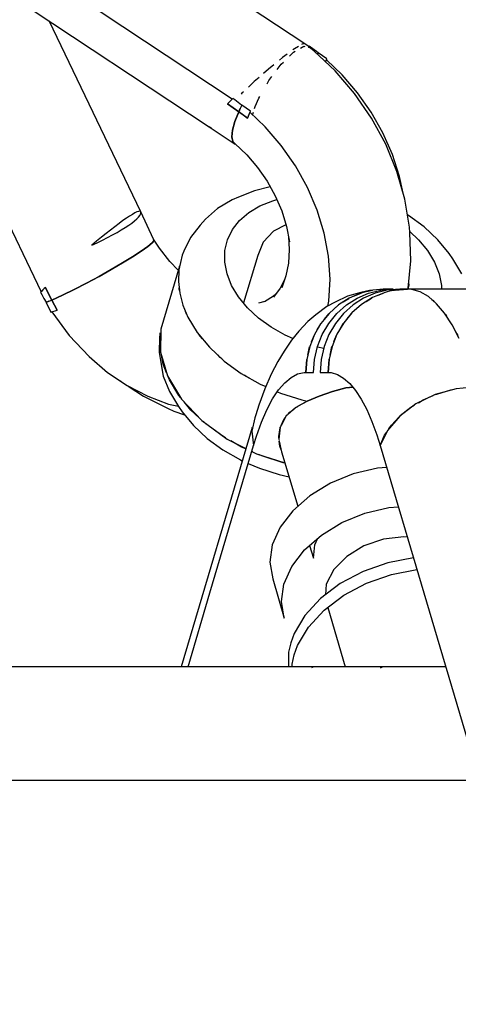
# Model space of a CAD drawing. Units: inches. Extents: x -1426 to 13536, y 632 to 15747.
# Drawn here: x 7074 to 7153, y 8002 to 8179 of the extents above; entities that cross this region are included whole.
import ezdxf

# ---------------------------------------------------------------- set-up
doc = ezdxf.new("R2010")
doc.units = ezdxf.units.IN
doc.header["$MEASUREMENT"] = 0
doc.layers.add('Dimension', color=7, linetype='Continuous')
doc.dimstyles.new('Standard$0', dxfattribs={"dimtxt": 0.18, "dimasz": 0.18, "dimexe": 0.18, "dimexo": 0.0625, "dimgap": 0.09, "dimtad": 0, "dimtih": 1, "dimtoh": 1, "dimdec": 4, "dimzin": 0, "dimdsep": 46, "dimtxsty": 'Standard', "dimcen": 0.09, "dimadec": 0, "dimazin": 0, "dimtfac": 1, "dimtdec": 4, "dimtofl": 0, "dimtmove": 0, "dimatfit": 3, "dimfxl": 1, "dimtolj": 1, "dimtzin": 0, "dimarcsym": 0})

# ---------------------------------------------------------------- blocks, each defined once
blk = doc.blocks.new('*D11')
at = {"layer": 'Defpoints', "color": 0}
for p in [(5964.04, 13952.54, 4120), (5964.04, 2032.94, 4120), (12967.67, 2032.94)]:
    blk.add_point(p, dxfattribs=at)
at = {"layer": 'Dimension', "color": 0, "linetype": 'ByBlock', "lineweight": -2}
for p, q in [((5964.1, 13952.54), (12967.85, 13952.54)), ((12967.67, 13752.54), (12967.67, 8142.83)), ((12967.67, 2232.94), (12967.67, 7842.65)), ((5964.1, 2032.94), (12967.85, 2032.94))]:
    blk.add_line(p, q, dxfattribs=at)
at = {"layer": 'Dimension', "color": 0}
for points in [[(12934.34, 13752.54), (13001, 13752.54), (12967.67, 13952.54)], [(12934.34, 2232.94), (13001, 2232.94), (12967.67, 2032.94)]]:
    blk.add_solid(points, dxfattribs=at)
at = {"layer": 'Dimension', "color": 0, "insert": (12967.67, 7992.74), "char_height": 300, "attachment_point": 5}
blk.add_mtext('\\A1;11920', dxfattribs=at)

msp = doc.modelspace()

# ---------------------------------------------------------------- linework, layer by layer
for p, q in [((7125.72, 8174.72, 4120), (7061.44, 8217.24, 4120)), ((7112.64, 8164.79, 4120), (7047.37, 8207.98, 4120)), ((7042.99, 8203.56, 4120), (7078.2, 8130.09, 4120)), ((7062.77, 8190.05, 4120), (7108.49, 8159.8, 4120)), ((7096.14, 8144.51, 4120), (7079.67, 8178.87, 4120)), ((7125.23, 8174.69, 4120), (7125.12, 8174.62, 4120)), ((7125.76, 8174.72, 4120), (7125.23, 8174.69, 4120)), ((7125.95, 8174.57, 4120), (7125.76, 8174.72, 4120)), ((7126.73, 8174.05, 4120), (7125.88, 8174.62, 4120)), ((7122.54, 8172.89, 4120), (7121.69, 8172.26, 4120)), ((7122.95, 8172.54, 4120), (7123.67, 8173.25, 4120)), ((7123.84, 8173.84, 4120), (7123.56, 8173.64, 4120)), ((7123.67, 8173.25, 4120), (7123.94, 8173.4, 4120)), ((7124.54, 8174.27, 4120), (7123.84, 8173.84, 4120)), ((7124.9, 8173.94, 4120), (7125.55, 8174.31, 4120)), ((7125.55, 8174.31, 4120), (7125.73, 8174.27, 4120)), ((7126.33, 8174.14, 4120), (7126.73, 8174.05, 4120)), ((7126.51, 8174.31, 4120), (7126.44, 8174.24, 4120)), ((7127.82, 8173.34, 4120), (7126.51, 8174.31, 4120)), ((7127.3, 8173.49, 4120), (7126.55, 8174.09, 4120)), ((7131.17, 8169.88, 4120), (7127.3, 8173.49, 4120)), ((7128.12, 8173.1, 4120), (7127.82, 8173.34, 4120)), ((7128.12, 8173.1, 4120), (7127.99, 8172.85, 4120)), ((7127.99, 8172.85, 4120), (7128.12, 8173.1, 4120)), ((7129.68, 8172.06, 4120), (7128.12, 8173.1, 4120)), ((7120.14, 8170.99, 4120), (7119.15, 8170.19, 4120)), ((7120.74, 8170.14, 4120), (7121.44, 8171.06, 4120)), ((7121.69, 8172.26, 4120), (7121.14, 8171.81, 4120)), ((7121.44, 8171.06, 4120), (7121.86, 8171.47, 4120)), ((7129.42, 8171.51, 4120), (7129.68, 8172.06, 4120)), ((7129.61, 8171.86, 4120), (7129.44, 8171.5, 4120)), ((7132.4, 8169.18, 4120), (7129.61, 8171.86, 4120)), ((7119.15, 8170.19, 4120), (7118.26, 8169.41, 4120)), ((7134.67, 8165.82, 4120), (7131.17, 8169.88, 4120)), ((7116.6, 8167.95, 4120), (7115.54, 8166.96, 4120)), ((7117.45, 8168.7, 4120), (7116.6, 8167.95, 4120)), ((7118.91, 8167.56, 4120), (7119.23, 8168.12, 4120)), ((7119.23, 8168.12, 4120), (7119.76, 8168.83, 4120)), ((7135.19, 8165.94, 4120), (7132.4, 8169.18, 4120)), ((7114.36, 8165.84, 4120), (7114.21, 8165.68, 4120)), ((7114.63, 8166.1, 4120), (7114.36, 8165.84, 4120)), ((7137.73, 8161.38, 4120), (7134.67, 8165.82, 4120)), ((7137.66, 8162.43, 4120), (7135.19, 8165.94, 4120)), ((7112, 8164.16, 4120), (7111.78, 8163.94, 4120)), ((7113.79, 8162.52, 4120), (7111.78, 8163.94, 4120)), ((7111.78, 8163.94, 4120), (7112.79, 8163.24, 4120)), ((7112.23, 8164.39, 4120), (7112, 8164.16, 4120)), ((7112.47, 8164.63, 4120), (7112.23, 8164.39, 4120)), ((7112.73, 8164.88, 4120), (7112.47, 8164.63, 4120)), ((7113.07, 8164.63, 4120), (7112.73, 8164.88, 4120)), ((7113.7, 8164.16, 4120), (7113.07, 8164.63, 4120)), ((7114.32, 8163.68, 4120), (7113.7, 8164.16, 4120)), ((7116.78, 8163.43, 4120), (7117.42, 8164.94, 4120)), ((7117.42, 8164.94, 4120), (7117.62, 8165.28, 4120)), ((7112.79, 8163.24, 4120), (7113.79, 8162.52, 4120)), ((7113.08, 8160.74, 4120), (7113.79, 8162.52, 4120)), ((7113.79, 8162.52, 4120), (7113.08, 8160.74, 4120)), ((7114.06, 8163.1, 4120), (7113.79, 8162.52, 4120)), ((7113.79, 8162.52, 4120), (7114.05, 8163.09, 4120)), ((7113.79, 8162.52, 4120), (7114.59, 8161.94, 4120)), ((7115.38, 8161.34, 4120), (7113.79, 8162.52, 4120)), ((7114.05, 8163.09, 4120), (7114.06, 8163.1, 4120)), ((7114.07, 8163.12, 4120), (7114.06, 8163.1, 4120)), ((7114.34, 8163.67, 4120), (7114.07, 8163.12, 4120)), ((7114.34, 8163.67, 4120), (7114.32, 8163.68, 4120)), ((7115.9, 8162.63, 4120), (7114.34, 8163.67, 4120)), ((7115.82, 8162.43, 4120), (7115.38, 8161.34, 4120)), ((7115.54, 8161.76, 4120), (7115.71, 8162.19, 4120)), ((7115.71, 8162.19, 4120), (7115.9, 8162.63, 4120)), ((7118.56, 8159.81, 4120), (7115.82, 8162.43, 4120)), ((7116.34, 8162.06, 4120), (7116.46, 8162.44, 4120)), ((7116.66, 8163.07, 4120), (7116.78, 8163.43, 4120)), ((7139.77, 8158.7, 4120), (7137.66, 8162.43, 4120)), ((7112.66, 8159.21, 4120), (7113.08, 8160.74, 4120)), ((7113.08, 8160.74, 4120), (7112.66, 8159.21, 4120)), ((7114.59, 8161.94, 4120), (7115.38, 8161.34, 4120)), ((7115.38, 8161.34, 4120), (7115.54, 8161.76, 4120)), ((7116.33, 8161.94, 4120), (7116.34, 8162.06, 4120)), ((7140.29, 8156.67, 4120), (7137.73, 8161.38, 4120)), ((7108.49, 8159.8, 4120), (7113.18, 8156.7, 4120)), ((7108.81, 8159.59, 4120), (7108.49, 8159.8, 4120)), ((7108.49, 8159.8, 4120), (7108.55, 8159.71, 4120)), ((7108.55, 8159.71, 4120), (7108.81, 8159.59, 4120)), ((7112.54, 8157.99, 4120), (7112.66, 8159.21, 4120)), ((7112.66, 8159.21, 4120), (7112.54, 8157.99, 4120)), ((7121.46, 8156.44, 4120), (7118.56, 8159.81, 4120)), ((7141.49, 8154.82, 4120), (7139.77, 8158.7, 4120)), ((7112.74, 8157.13, 4120), (7112.54, 8157.99, 4120)), ((7112.54, 8157.99, 4120), (7112.74, 8157.13, 4120)), ((7112.74, 8157.13, 4120), (7113.09, 8156.78, 4120)), ((7113.09, 8156.78, 4120), (7115.25, 8154.75, 4120)), ((7124.02, 8152.77, 4120), (7121.46, 8156.44, 4120)), ((7142.3, 8151.76, 4120), (7140.29, 8156.67, 4120)), ((7115.25, 8154.75, 4120), (7117.2, 8152.48, 4120)), ((7142.78, 8150.85, 4120), (7141.49, 8154.82, 4120)), ((7117.2, 8152.48, 4120), (7118.92, 8150.01, 4120)), ((7126.19, 8148.87, 4120), (7124.02, 8152.77, 4120)), ((7143.72, 8146.76, 4120), (7142.3, 8151.76, 4120)), ((7118.92, 8150.01, 4120), (7120.38, 8147.39, 4120)), ((7143.41, 8147.87, 4120), (7142.78, 8150.85, 4120)), ((7116.66, 8148.3, 4120), (7113.77, 8147.15, 4120)), ((7119.49, 8148.99, 4120), (7116.66, 8148.3, 4120)), ((7127.92, 8144.8, 4120), (7126.19, 8148.87, 4120)), ((7112.63, 8146.65, 4120), (7109.99, 8145.08, 4120)), ((7113.77, 8147.15, 4120), (7112.63, 8146.65, 4120)), ((7117.62, 8145.59, 4120), (7119.92, 8146.5, 4120)), ((7119.92, 8146.5, 4120), (7120.68, 8146.69, 4120)), ((7120.38, 8147.39, 4120), (7121.54, 8144.66, 4120)), ((7144.53, 8141.76, 4120), (7143.72, 8146.76, 4120)), ((7095.45, 8144.47, 4120), (7095.09, 8144.29, 4120)), ((7095.72, 8144.57, 4120), (7095.45, 8144.47, 4120)), ((7095.94, 8144.61, 4120), (7095.72, 8144.57, 4120)), ((7096.08, 8144.59, 4120), (7095.94, 8144.61, 4120)), ((7096.14, 8144.51, 4120), (7096.08, 8144.59, 4120)), ((7096.17, 8144.32, 4120), (7096.14, 8144.51, 4120)), ((7098.45, 8139.56, 4120), (7096.14, 8144.51, 4120)), ((7109.99, 8145.08, 4120), (7107.8, 8143.19, 4120)), ((7113.94, 8142.96, 4120), (7115.61, 8144.4, 4120)), ((7115.61, 8144.4, 4120), (7117.62, 8145.59, 4120)), ((7121.54, 8144.66, 4120), (7122.39, 8141.87, 4120)), ((7129.19, 8140.66, 4120), (7127.92, 8144.8, 4120)), ((7092.95, 8142.91, 4120), (7092.24, 8142.39, 4120)), ((7093.57, 8143.34, 4120), (7092.95, 8142.91, 4120)), ((7094.13, 8143.72, 4120), (7093.57, 8143.34, 4120)), ((7094.65, 8144.04, 4120), (7094.13, 8143.72, 4120)), ((7094.54, 8142.48, 4120), (7095.02, 8142.86, 4120)), ((7095.09, 8144.29, 4120), (7094.65, 8144.04, 4120)), ((7095.02, 8142.86, 4120), (7095.42, 8143.21, 4120)), ((7095.42, 8143.21, 4120), (7095.74, 8143.53, 4120)), ((7095.74, 8143.53, 4120), (7095.97, 8143.83, 4120)), ((7095.97, 8143.83, 4120), (7096.12, 8144.09, 4120)), ((7096.12, 8144.09, 4120), (7096.17, 8144.32, 4120)), ((7107.8, 8143.19, 4120), (7106.86, 8142.08, 4120)), ((7112.65, 8141.31, 4120), (7113.94, 8142.96, 4120)), ((7144.35, 8143.84, 4120), (7144.18, 8143.94, 4120)), ((7147.2, 8141.77, 4120), (7144.35, 8143.84, 4120)), ((7090.71, 8141.22, 4120), (7089.93, 8140.6, 4120)), ((7091.48, 8141.82, 4120), (7090.71, 8141.22, 4120)), ((7092.24, 8142.39, 4120), (7091.48, 8141.82, 4120)), ((7091.88, 8140.79, 4120), (7092.64, 8141.23, 4120)), ((7092.64, 8141.23, 4120), (7093.34, 8141.66, 4120)), ((7093.34, 8141.66, 4120), (7093.98, 8142.08, 4120)), ((7093.98, 8142.08, 4120), (7094.54, 8142.48, 4120)), ((7106.86, 8142.08, 4120), (7105.13, 8139.85, 4120)), ((7111.76, 8139.47, 4120), (7112.65, 8141.31, 4120)), ((7120.08, 8141.02, 4120), (7118.18, 8139.05, 4120)), ((7122.3, 8142.17, 4120), (7120.08, 8141.02, 4120)), ((7122.39, 8141.87, 4120), (7122.92, 8139.07, 4120)), ((7144.62, 8140.75, 4120), (7144.53, 8141.76, 4120)), ((7144.6, 8140.96, 4120), (7146.19, 8139.47, 4120)), ((7149.67, 8139.47, 4120), (7147.2, 8141.77, 4120)), ((7088.21, 8139.21, 4120), (7087.33, 8138.48, 4120)), ((7089.08, 8139.93, 4120), (7088.21, 8139.21, 4120)), ((7088.32, 8138.94, 4120), (7089.27, 8139.4, 4120)), ((7089.93, 8140.6, 4120), (7089.08, 8139.93, 4120)), ((7089.27, 8139.4, 4120), (7090.19, 8139.87, 4120)), ((7090.19, 8139.87, 4120), (7091.06, 8140.33, 4120)), ((7091.06, 8140.33, 4120), (7091.88, 8140.79, 4120)), ((7098.54, 8139.35, 4120), (7098.18, 8138.91, 4120)), ((7098.18, 8138.91, 4120), (7098.54, 8139.35, 4120)), ((7098.45, 8139.56, 4120), (7098.54, 8139.35, 4120)), ((7099.53, 8137.95, 4120), (7098.45, 8139.56, 4120)), ((7098.54, 8139.35, 4120), (7098.45, 8139.56, 4120)), ((7105.13, 8139.85, 4120), (7103.93, 8137.39, 4120)), ((7111.3, 8137.51, 4120), (7111.76, 8139.47, 4120)), ((7122.74, 8140.06, 4120), (7122.9, 8137.71, 4120)), ((7129.97, 8136.49, 4120), (7129.19, 8140.66, 4120)), ((7144.8, 8135.66, 4120), (7144.62, 8140.75, 4120)), ((7146.19, 8139.47, 4120), (7147.82, 8137.51, 4120)), ((7151.72, 8136.99, 4120), (7149.67, 8139.47, 4120)), ((7087.33, 8138.48, 4120), (7088.32, 8138.94, 4120)), ((7096.22, 8137.41, 4120), (7094.69, 8136.41, 4120)), ((7094.69, 8136.41, 4120), (7096.22, 8137.41, 4120)), ((7097.4, 8138.26, 4120), (7096.22, 8137.41, 4120)), ((7096.22, 8137.41, 4120), (7097.4, 8138.26, 4120)), ((7098.18, 8138.91, 4120), (7097.4, 8138.26, 4120)), ((7097.4, 8138.26, 4120), (7098.18, 8138.91, 4120)), ((7101.37, 8135.57, 4120), (7099.53, 8137.95, 4120)), ((7103.93, 8137.39, 4120), (7103.64, 8136.67, 4120)), ((7111.28, 8135.45, 4120), (7111.3, 8137.51, 4120)), ((7118.18, 8139.05, 4120), (7117.21, 8136.65, 4120)), ((7122.9, 8137.71, 4120), (7122.76, 8135.27, 4120)), ((7147.82, 8137.51, 4120), (7149.06, 8135.45, 4120)), ((7094.69, 8136.41, 4120), (7092.87, 8135.28, 4120)), ((7092.87, 8135.28, 4120), (7094.69, 8136.41, 4120)), ((7102.9, 8133.97, 4120), (7101.37, 8135.57, 4120)), ((7103.64, 8136.67, 4120), (7103.02, 8134.02, 4120)), ((7117.21, 8136.65, 4120), (7114.67, 8128.08, 4120)), ((7130.25, 8132.39, 4120), (7129.97, 8136.49, 4120)), ((7144.32, 8130.77, 4120), (7144.8, 8135.66, 4120)), ((7152.36, 8136.02, 4120), (7151.72, 8136.99, 4120)), ((7153.99, 8133.31, 4120), (7152.36, 8136.02, 4120)), ((7090.83, 8134.08, 4120), (7088.64, 8132.85, 4120)), ((7088.64, 8132.85, 4120), (7090.83, 8134.08, 4120)), ((7092.87, 8135.28, 4120), (7090.83, 8134.08, 4120)), ((7090.83, 8134.08, 4120), (7092.87, 8135.28, 4120)), ((7103.12, 8134.7, 4120), (7099.77, 8123.39, 4120)), ((7103.02, 8134.02, 4120), (7102.94, 8131.94, 4120)), ((7103.12, 8134.44, 4120), (7103.12, 8134.7, 4120)), ((7111.69, 8133.34, 4120), (7111.28, 8135.45, 4120)), ((7122.76, 8135.27, 4120), (7122.31, 8132.95, 4120)), ((7149.06, 8135.45, 4120), (7149.9, 8133.34, 4120)), ((7088.64, 8132.85, 4120), (7086.4, 8131.64, 4120)), ((7086.4, 8131.64, 4120), (7088.64, 8132.85, 4120)), ((7112.52, 8131.23, 4120), (7111.69, 8133.34, 4120)), ((7122.06, 8132.25, 4120), (7121.27, 8130.75, 4120)), ((7122.31, 8132.95, 4120), (7121.56, 8130.8, 4120)), ((7130.02, 8128.42, 4120), (7130.25, 8132.39, 4120)), ((7149.9, 8133.34, 4120), (7150.31, 8131.23, 4120)), ((7078.33, 8130.22, 4120), (7078.12, 8130, 4120)), ((7078.54, 8130.44, 4120), (7078.33, 8130.22, 4120)), ((7078.76, 8130.66, 4120), (7078.54, 8130.44, 4120)), ((7078.97, 8130.87, 4120), (7078.76, 8130.66, 4120)), ((7079.54, 8129.74, 4120), (7078.97, 8130.87, 4120)), ((7078.97, 8130.87, 4120), (7080.13, 8128.6, 4120)), ((7079.27, 8130.29, 4120), (7079.27, 8130.29, 4120)), ((7084.18, 8130.5, 4120), (7082.06, 8129.47, 4120)), ((7082.06, 8129.47, 4120), (7084.18, 8130.5, 4120)), ((7086.4, 8131.64, 4120), (7084.18, 8130.5, 4120)), ((7084.18, 8130.5, 4120), (7086.4, 8131.64, 4120)), ((7102.94, 8131.94, 4120), (7103.19, 8129.82, 4120)), ((7103.06, 8130.54, 4120), (7103.07, 8130.82, 4120)), ((7103.12, 8130.33, 4120), (7103.06, 8130.54, 4120)), ((7113.77, 8129.17, 4120), (7112.52, 8131.23, 4120)), ((7121.27, 8130.75, 4120), (7120.04, 8129.15, 4120)), ((7137.33, 8130.34, 4120), (7135.77, 8129.99, 4120)), ((7137.96, 8130.4, 4120), (7135.78, 8129.85, 4120)), ((7136.75, 8130.14, 4120), (7137.1, 8130.22, 4120)), ((7137.1, 8130.22, 4120), (7137.35, 8130.28, 4120)), ((7137.19, 8129.85, 4120), (7139.38, 8130.4, 4120)), ((7139.81, 8130.57, 4120), (7137.33, 8130.34, 4120)), ((7137.35, 8130.28, 4120), (7137.55, 8130.32, 4120)), ((7137.55, 8130.32, 4120), (7137.68, 8130.35, 4120)), ((7137.68, 8130.35, 4120), (7137.78, 8130.36, 4120)), ((7137.78, 8130.36, 4120), (7137.83, 8130.37, 4120)), ((7137.83, 8130.37, 4120), (7137.85, 8130.38, 4120)), ((7137.85, 8130.38, 4120), (7137.9, 8130.38, 4120)), ((7140.2, 8130.58, 4120), (7137.96, 8130.4, 4120)), ((7140.56, 8130.4, 4120), (7138.38, 8129.85, 4120)), ((7139.38, 8130.4, 4120), (7141.62, 8130.58, 4120)), ((7140.2, 8130.58, 4120), (7139.81, 8130.57, 4120)), ((7141.62, 8130.58, 4120), (7140.2, 8130.58, 4120)), ((7142.8, 8130.58, 4120), (7140.56, 8130.4, 4120)), ((7141.23, 8130.25, 4120), (7140.93, 8130.18, 4120)), ((7141.45, 8130.3, 4120), (7141.23, 8130.25, 4120)), ((7141.62, 8130.33, 4120), (7141.45, 8130.3, 4120)), ((7141.74, 8130.35, 4120), (7141.62, 8130.33, 4120)), ((7141.81, 8130.37, 4120), (7141.74, 8130.35, 4120)), ((7141.86, 8130.37, 4120), (7141.81, 8130.37, 4120)), ((7144.22, 8130.58, 4120), (7141.86, 8130.37, 4120)), ((7141.92, 8130.38, 4120), (7141.98, 8130.4, 4120)), ((7141.98, 8130.4, 4120), (7144.22, 8130.58, 4120)), ((7144.22, 8130.58, 4120), (7142.8, 8130.58, 4120)), ((7191.98, 8130.58, 4120), (7144.22, 8130.58, 4120)), ((7144.97, 8130.53, 4120), (7144.22, 8130.58, 4120)), ((7144.27, 8130.58, 4120), (7144.32, 8130.77, 4120)), ((7144.34, 8130.58, 4120), (7144.48, 8131.32, 4120)), ((7144.48, 8131.32, 4120), (7144.41, 8131.68, 4120)), ((7146.47, 8130.09, 4120), (7144.97, 8130.53, 4120)), ((7150.31, 8131.23, 4120), (7150.3, 8130.58, 4120)), ((7078.12, 8130, 4120), (7078.32, 8129.61, 4120)), ((7078.32, 8129.61, 4120), (7078.71, 8128.9, 4120)), ((7078.71, 8128.9, 4120), (7079.11, 8128.2, 4120)), ((7080.13, 8128.6, 4120), (7079.54, 8129.74, 4120)), ((7079.61, 8128.38, 4120), (7080.13, 8128.6, 4120)), ((7082.06, 8129.47, 4120), (7080.13, 8128.6, 4120)), ((7080.13, 8128.6, 4120), (7082.06, 8129.47, 4120)), ((7080.13, 8128.6, 4120), (7081.11, 8126.81, 4120)), ((7080.62, 8127.7, 4120), (7080.13, 8128.6, 4120)), ((7080.21, 8128.45, 4120), (7080.22, 8128.45, 4120)), ((7103.19, 8129.82, 4120), (7103.76, 8127.68, 4120)), ((7115.39, 8127.2, 4120), (7113.77, 8129.17, 4120)), ((7120.07, 8129.31, 4120), (7118.44, 8128.26, 4120)), ((7120.4, 8129.62, 4120), (7120.07, 8129.31, 4120)), ((7129.85, 8127.53, 4120), (7130.02, 8128.42, 4120)), ((7133.37, 8129.31, 4120), (7131.15, 8128.22, 4120)), ((7133.7, 8128.95, 4120), (7131.78, 8127.72, 4120)), ((7132.63, 8128.26, 4120), (7133.61, 8128.9, 4120)), ((7133.2, 8127.72, 4120), (7135.12, 8128.95, 4120)), ((7135.77, 8129.99, 4120), (7133.37, 8129.31, 4120)), ((7133.61, 8128.9, 4120), (7133.66, 8128.92, 4120)), ((7135.78, 8129.85, 4120), (7133.7, 8128.95, 4120)), ((7136.3, 8128.95, 4120), (7134.38, 8127.72, 4120)), ((7134.62, 8129.35, 4120), (7135.67, 8129.81, 4120)), ((7135.12, 8128.95, 4120), (7137.19, 8129.85, 4120)), ((7135.67, 8129.81, 4120), (7135.76, 8129.84, 4120)), ((7135.81, 8129.85, 4120), (7136.29, 8130.01, 4120)), ((7137.89, 8129.04, 4120), (7135.94, 8127.82, 4120)), ((7136.29, 8130.01, 4120), (7136.75, 8130.14, 4120)), ((7138.38, 8129.85, 4120), (7136.3, 8128.95, 4120)), ((7136.76, 8128.33, 4120), (7137.71, 8128.95, 4120)), ((7137.71, 8128.95, 4120), (7137.81, 8128.99, 4120)), ((7140.01, 8129.92, 4120), (7137.89, 8129.04, 4120)), ((7138.78, 8129.41, 4120), (7139.79, 8129.85, 4120)), ((7139.79, 8129.85, 4120), (7139.9, 8129.87, 4120)), ((7140.53, 8130.08, 4120), (7140.01, 8129.92, 4120)), ((7140.93, 8130.18, 4120), (7140.53, 8130.08, 4120)), ((7147.96, 8129.23, 4120), (7146.47, 8130.09, 4120)), ((7146.51, 8130.07, 4120), (7146.54, 8130.07, 4120)), ((7146.54, 8130.07, 4120), (7146.63, 8130, 4120)), ((7149.42, 8127.95, 4120), (7147.96, 8129.23, 4120)), ((7148.55, 8128.71, 4120), (7148.81, 8128.54, 4120)), ((7148.81, 8128.54, 4120), (7149.01, 8128.3, 4120)), ((7079.11, 8128.2, 4120), (7079.12, 8128.18, 4120)), ((7079.12, 8128.18, 4120), (7079.61, 8128.38, 4120)), ((7079.6, 8128.38, 4120), (7079.12, 8128.18, 4120)), ((7079.12, 8128.18, 4120), (7079.96, 8126.42, 4120)), ((7079.61, 8128.38, 4120), (7079.6, 8128.38, 4120)), ((7079.61, 8128.38, 4120), (7079.61, 8128.38, 4120)), ((7080.33, 8126.54, 4120), (7080.72, 8126.67, 4120)), ((7081.11, 8126.81, 4120), (7080.62, 8127.7, 4120)), ((7080.72, 8126.67, 4120), (7081.11, 8126.81, 4120)), ((7103.76, 8127.68, 4120), (7104.66, 8125.54, 4120)), ((7117.36, 8125.37, 4120), (7115.39, 8127.2, 4120)), ((7118.53, 8128.32, 4120), (7117.33, 8128.04, 4120)), ((7129.65, 8127.43, 4120), (7127.69, 8125.96, 4120)), ((7131.15, 8128.22, 4120), (7129.65, 8127.43, 4120)), ((7131.78, 8127.72, 4120), (7130.07, 8126.19, 4120)), ((7130.82, 8126.86, 4120), (7131.72, 8127.67, 4120)), ((7131.49, 8126.19, 4120), (7133.2, 8127.72, 4120)), ((7131.72, 8127.67, 4120), (7131.75, 8127.69, 4120)), ((7134.38, 8127.72, 4120), (7132.67, 8126.19, 4120)), ((7135.94, 8127.82, 4120), (7134.19, 8126.29, 4120)), ((7134.92, 8126.94, 4120), (7135.8, 8127.72, 4120)), ((7135.8, 8127.72, 4120), (7135.87, 8127.76, 4120)), ((7150.84, 8126.25, 4120), (7149.42, 8127.95, 4120)), ((7079.96, 8126.42, 4120), (7080.33, 8126.54, 4120)), ((7080.16, 8126.48, 4120), (7083.27, 8122.23, 4120)), ((7104.32, 8126.26, 4120), (7104.24, 8126.55, 4120)), ((7104.45, 8126.06, 4120), (7104.32, 8126.26, 4120)), ((7104.66, 8125.54, 4120), (7106.34, 8122.76, 4120)), ((7119.63, 8123.72, 4120), (7117.36, 8125.37, 4120)), ((7127.69, 8125.96, 4120), (7126.26, 8124.75, 4120)), ((7130.07, 8126.19, 4120), (7128.61, 8124.4, 4120)), ((7129.24, 8125.17, 4120), (7130.02, 8126.14, 4120)), ((7129.44, 8125.41, 4120), (7129.44, 8125.42, 4120)), ((7130.02, 8126.14, 4120), (7130.05, 8126.16, 4120)), ((7130.03, 8124.4, 4120), (7131.49, 8126.19, 4120)), ((7132.67, 8126.19, 4120), (7131.21, 8124.4, 4120)), ((7134.19, 8126.29, 4120), (7132.7, 8124.49, 4120)), ((7133.32, 8125.24, 4120), (7134.09, 8126.19, 4120)), ((7134.09, 8126.19, 4120), (7134.14, 8126.24, 4120)), ((7152.21, 8124.16, 4120), (7150.84, 8126.25, 4120)), ((7150.94, 8126.09, 4120), (7151.01, 8126.01, 4120)), ((7151.01, 8126.01, 4120), (7151.2, 8125.7, 4120)), ((7099.77, 8123.39, 4120), (7099.72, 8119.22, 4120)), ((7122.15, 8122.28, 4120), (7119.63, 8123.72, 4120)), ((7126.26, 8124.75, 4120), (7124.64, 8122.98, 4120)), ((7128.61, 8124.4, 4120), (7127.44, 8122.39, 4120)), ((7127.93, 8123.23, 4120), (7128.58, 8124.35, 4120)), ((7128.58, 8124.35, 4120), (7128.6, 8124.37, 4120)), ((7128.85, 8122.39, 4120), (7130.03, 8124.4, 4120)), ((7131.21, 8124.4, 4120), (7130.04, 8122.39, 4120)), ((7132.7, 8124.49, 4120), (7131.49, 8122.47, 4120)), ((7131.98, 8123.29, 4120), (7132.63, 8124.4, 4120)), ((7132.63, 8124.4, 4120), (7132.67, 8124.44, 4120)), ((7153.52, 8121.67, 4120), (7152.21, 8124.16, 4120)), ((7083.27, 8122.23, 4120), (7086.85, 8118.42, 4120)), ((7099.53, 8121.95, 4120), (7099.49, 8119.17, 4120)), ((7099.67, 8122.7, 4120), (7099.53, 8121.95, 4120)), ((7099.64, 8119.92, 4120), (7099.67, 8122.7, 4120)), ((7106.34, 8122.76, 4120), (7108.54, 8120.11, 4120)), ((7106.84, 8122.1, 4120), (7106.68, 8122.35, 4120)), ((7107.29, 8121.61, 4120), (7106.84, 8122.1, 4120)), ((7123.29, 8121.4, 4120), (7121.99, 8119.43, 4120)), ((7123.53, 8121.68, 4120), (7122.15, 8122.28, 4120)), ((7124.64, 8122.98, 4120), (7123.29, 8121.4, 4120)), ((7127.44, 8122.39, 4120), (7126.58, 8120.22, 4120)), ((7126.91, 8121.07, 4120), (7127.42, 8122.35, 4120)), ((7127.42, 8122.35, 4120), (7127.43, 8122.37, 4120)), ((7127.99, 8120.22, 4120), (7128.85, 8122.39, 4120)), ((7130.04, 8122.39, 4120), (7129.18, 8120.22, 4120)), ((7131.49, 8122.47, 4120), (7130.61, 8120.27, 4120)), ((7130.95, 8121.12, 4120), (7131.45, 8122.39, 4120)), ((7131.45, 8122.39, 4120), (7131.48, 8122.43, 4120)), ((7152.84, 8122.96, 4120), (7153.09, 8122.54, 4120)), ((7153.09, 8122.54, 4120), (7153.24, 8122.21, 4120)), ((7099.72, 8119.48, 4120), (7099.64, 8119.92, 4120)), ((7108.54, 8120.11, 4120), (7111.2, 8117.63, 4120)), ((7126.58, 8120.22, 4120), (7126.05, 8117.93, 4120)), ((7126.22, 8118.68, 4120), (7126.57, 8120.19, 4120)), ((7126.57, 8120.19, 4120), (7126.57, 8120.2, 4120)), ((7127.47, 8117.93, 4120), (7127.99, 8120.22, 4120)), ((7129.1, 8119.88, 4120), (7127.97, 8120.12, 4120)), ((7129.18, 8120.22, 4120), (7128.65, 8117.93, 4120)), ((7130.61, 8120.27, 4120), (7130.07, 8117.96, 4120)), ((7130.25, 8118.71, 4120), (7130.59, 8120.22, 4120)), ((7130.45, 8119.59, 4120), (7130.45, 8119.59, 4120)), ((7130.59, 8120.22, 4120), (7130.6, 8120.24, 4120)), ((7086.85, 8118.42, 4120), (7090.18, 8115.59, 4120)), ((7099.49, 8119.17, 4120), (7099.68, 8117.7, 4120)), ((7099.72, 8119.22, 4120), (7100.98, 8114.95, 4120)), ((7100.19, 8117.08, 4120), (7099.88, 8118.69, 4120)), ((7110.48, 8118.24, 4120), (7110.02, 8118.73, 4120)), ((7110.77, 8118.03, 4120), (7110.48, 8118.24, 4120)), ((7121.99, 8119.43, 4120), (7120.84, 8117.52, 4120)), ((7126.05, 8117.93, 4120), (7125.88, 8115.58, 4120)), ((7125.88, 8115.58, 4120), (7126.05, 8117.91, 4120)), ((7126.05, 8117.91, 4120), (7126.05, 8117.92, 4120)), ((7127.29, 8115.58, 4120), (7127.47, 8117.93, 4120)), ((7128.65, 8117.93, 4120), (7128.47, 8115.58, 4120)), ((7130.07, 8117.96, 4120), (7129.89, 8115.58, 4120)), ((7129.89, 8115.58, 4120), (7130.07, 8117.93, 4120)), ((7130.07, 8117.93, 4120), (7130.07, 8117.94, 4120)), ((7099.68, 8117.7, 4120), (7100.22, 8114.93, 4120)), ((7100.82, 8115.49, 4120), (7100.19, 8117.08, 4120)), ((7111.2, 8117.63, 4120), (7114.26, 8115.4, 4120)), ((7120.84, 8117.52, 4120), (7119.64, 8115.25, 4120)), ((7090.18, 8115.59, 4120), (7093.72, 8113.21, 4120)), ((7100.22, 8114.93, 4120), (7101.32, 8112.16, 4120)), ((7100.98, 8114.95, 4120), (7103.49, 8110.78, 4120)), ((7101.32, 8114.23, 4120), (7101.14, 8114.68, 4120)), ((7103, 8111.45, 4120), (7101.32, 8114.23, 4120)), ((7114.26, 8115.4, 4120), (7117.66, 8113.46, 4120)), ((7115.06, 8114.9, 4120), (7114.78, 8115.11, 4120)), ((7115.72, 8114.57, 4120), (7115.06, 8114.9, 4120)), ((7119.64, 8115.25, 4120), (7118.5, 8112.64, 4120)), ((7122.1, 8113.73, 4120), (7123.24, 8114.69, 4120)), ((7123.24, 8114.69, 4120), (7124.41, 8115.31, 4120)), ((7124.41, 8115.31, 4120), (7125.58, 8115.57, 4120)), ((7125.58, 8115.57, 4120), (7125.88, 8115.58, 4120)), ((7125.88, 8115.58, 4120), (7127.29, 8115.58, 4120)), ((7128.47, 8115.58, 4120), (7129.18, 8115.58, 4120)), ((7129.18, 8115.58, 4120), (7129.89, 8115.58, 4120)), ((7129.89, 8115.58, 4120), (7130.46, 8115.54, 4120)), ((7130.46, 8115.54, 4120), (7131.58, 8115.22, 4120)), ((7131.58, 8115.22, 4120), (7132.69, 8114.57, 4120)), ((7132.69, 8114.57, 4120), (7133.79, 8113.61, 4120)), ((7092.36, 8114.13, 4120), (7092.38, 8114.11, 4120)), ((7092.38, 8114.11, 4120), (7092.57, 8113.98, 4120)), ((7093.72, 8113.21, 4120), (7097.41, 8111.29, 4120)), ((7093.88, 8113.13, 4120), (7096.66, 8111.3, 4120)), ((7118.5, 8112.64, 4120), (7117.44, 8109.7, 4120)), ((7117.66, 8113.46, 4120), (7118.67, 8113.02, 4120)), ((7120.99, 8112.44, 4120), (7122.1, 8113.73, 4120)), ((7133.11, 8112.79, 4120), (7130.66, 8112.17, 4120)), ((7130.66, 8112.17, 4120), (7133.11, 8112.79, 4120)), ((7134.38, 8112.9, 4120), (7133.11, 8112.79, 4120)), ((7133.11, 8112.79, 4120), (7134.38, 8112.9, 4120)), ((7133.79, 8113.61, 4120), (7134.85, 8112.34, 4120)), ((7152.95, 8112.65, 4120), (7149.18, 8111.59, 4120)), ((7152.02, 8112.45, 4120), (7152.61, 8112.55, 4120)), ((7156.76, 8113.01, 4120), (7152.95, 8112.65, 4120)), ((7096.66, 8111.3, 4120), (7101.12, 8109.09, 4120)), ((7097.41, 8111.29, 4120), (7101.18, 8109.89, 4120)), ((7101.32, 8112.16, 4120), (7102.95, 8109.44, 4120)), ((7103.34, 8111.04, 4120), (7103, 8111.45, 4120)), ((7103.49, 8110.78, 4120), (7107.13, 8106.93, 4120)), ((7118.89, 8108.87, 4120), (7119.91, 8110.81, 4120)), ((7119.91, 8110.81, 4120), (7120.99, 8112.44, 4120)), ((7120.77, 8112.1, 4120), (7121.32, 8111.86, 4120)), ((7121.32, 8111.86, 4120), (7125.16, 8110.62, 4120)), ((7128.3, 8111.3, 4120), (7126.11, 8110.38, 4120)), ((7126.11, 8110.38, 4120), (7128.3, 8111.3, 4120)), ((7130.66, 8112.17, 4120), (7128.3, 8111.3, 4120)), ((7128.3, 8111.3, 4120), (7130.66, 8112.17, 4120)), ((7134.85, 8112.34, 4120), (7135.88, 8110.76, 4120)), ((7135.88, 8110.76, 4120), (7136.87, 8108.9, 4120)), ((7149.18, 8111.59, 4120), (7145.71, 8109.9, 4120)), ((7147.04, 8110.64, 4120), (7148.84, 8111.42, 4120)), ((7149.3, 8111.62, 4120), (7149.46, 8111.69, 4120)), ((7149.46, 8111.69, 4120), (7152.02, 8112.45, 4120)), ((7151.97, 8112.44, 4120), (7151.98, 8112.37, 4120)), ((7101.12, 8109.09, 4120), (7102.13, 8108.6, 4120)), ((7101.18, 8109.89, 4120), (7102.93, 8109.49, 4120)), ((7102.95, 8109.44, 4120), (7103.59, 8108.47, 4120)), ((7105.19, 8108.79, 4120), (7103.95, 8110.3, 4120)), ((7105, 8109.02, 4120), (7105.17, 8109.01, 4120)), ((7117.44, 8109.7, 4120), (7116.85, 8107.93, 4120)), ((7124.01, 8109.23, 4120), (7122.64, 8107.99, 4120)), ((7122.98, 8108.4, 4120), (7123.7, 8108.95, 4120)), ((7124.17, 8109.32, 4120), (7124.01, 8109.23, 4120)), ((7124.2, 8109.34, 4120), (7124.42, 8109.5, 4120)), ((7126.11, 8110.38, 4120), (7124.21, 8109.34, 4120)), ((7124.42, 8109.5, 4120), (7126.11, 8110.38, 4120)), ((7125.16, 8110.62, 4120), (7126.11, 8110.38, 4120)), ((7145.71, 8109.9, 4120), (7142.79, 8107.7, 4120)), ((7142.89, 8107.8, 4120), (7144.82, 8109.33, 4120)), ((7144.75, 8109.27, 4120), (7144.77, 8109.19, 4120)), ((7144.82, 8109.33, 4120), (7145.42, 8109.68, 4120)), ((7146.16, 8110.12, 4120), (7147.04, 8110.64, 4120)), ((7146.41, 8110.24, 4120), (7146.4, 8110.26, 4120)), ((7102.13, 8108.6, 4120), (7104.03, 8107.94, 4120)), ((7103.59, 8108.47, 4120), (7105.64, 8106, 4120)), ((7106.67, 8107.42, 4120), (7105.19, 8108.79, 4120)), ((7116.68, 8107.41, 4120), (7116.13, 8104.98, 4120)), ((7116.85, 8107.93, 4120), (7116.68, 8107.41, 4120)), ((7117.91, 8106.63, 4120), (7118.89, 8108.87, 4120)), ((7122.37, 8107.74, 4120), (7121.42, 8106.02, 4120)), ((7121.91, 8107.09, 4120), (7122.23, 8107.48, 4120)), ((7122.57, 8107.92, 4120), (7122.37, 8107.74, 4120)), ((7122.64, 8107.98, 4120), (7122.98, 8108.4, 4120)), ((7136.87, 8108.9, 4120), (7137.8, 8106.76, 4120)), ((7142.79, 8107.7, 4120), (7140.6, 8105.15, 4120)), ((7141.29, 8106.09, 4120), (7142.65, 8107.54, 4120)), ((7142.83, 8107.74, 4120), (7142.89, 8107.8, 4120)), ((7143.14, 8108, 4120), (7143.15, 8107.98, 4120)), ((7144.27, 8108.82, 4120), (7144.25, 8108.87, 4120)), ((7144.25, 8108.87, 4120), (7144.25, 8108.87, 4120)), ((7116.2, 8105.68, 4120), (7103.46, 8062.58, 4120)), ((7105.64, 8106, 4120), (7108.11, 8103.7, 4120)), ((7107.13, 8106.93, 4120), (7111.72, 8103.59, 4120)), ((7107.85, 8106.32, 4120), (7107.43, 8106.72, 4120)), ((7110.91, 8104.09, 4120), (7107.85, 8106.32, 4120)), ((7116.22, 8105.38, 4120), (7116.2, 8105.68, 4120)), ((7117, 8104.11, 4120), (7117.91, 8106.63, 4120)), ((7121, 8104.03, 4120), (7121.25, 8105.63, 4120)), ((7121.29, 8105.72, 4120), (7121.01, 8103.59, 4120)), ((7121.25, 8105.63, 4120), (7121.29, 8105.72, 4120)), ((7121.3, 8105.79, 4120), (7121.29, 8105.72, 4120)), ((7121.4, 8105.97, 4120), (7121.3, 8105.79, 4120)), ((7121.42, 8106.02, 4120), (7121.91, 8107.09, 4120)), ((7121.65, 8106.53, 4120), (7121.71, 8106.54, 4120)), ((7137.8, 8106.76, 4120), (7138.68, 8104.36, 4120)), ((7140.86, 8105.45, 4120), (7141.29, 8106.09, 4120)), ((7108.11, 8103.7, 4120), (7110.96, 8101.62, 4120)), ((7111.43, 8103.79, 4120), (7110.91, 8104.09, 4120)), ((7116.13, 8104.98, 4120), (7116.47, 8102.4, 4120)), ((7116.47, 8102.4, 4120), (7117, 8104.11, 4120)), ((7121.03, 8103.77, 4120), (7121, 8104.03, 4120)), ((7121.01, 8103.59, 4120), (7121.07, 8103.33, 4120)), ((7138.68, 8104.36, 4120), (7139.3, 8102.4, 4120)), ((7140.6, 8105.15, 4120), (7139.3, 8102.4, 4120)), ((7139.3, 8102.4, 4120), (7140.08, 8104.28, 4120)), ((7140.08, 8104.28, 4120), (7140.45, 8104.84, 4120)), ((7108.62, 8075.87, 4120), (7116.47, 8102.4, 4120)), ((7111.72, 8103.59, 4120), (7115.08, 8101.89, 4120)), ((7114.31, 8102.15, 4120), (7112.38, 8103.25, 4120)), ((7115.06, 8101.82, 4120), (7114.31, 8102.15, 4120)), ((7121.09, 8103.22, 4120), (7121.52, 8101.25, 4120)), ((7121.19, 8102.33, 4120), (7121.09, 8103.22, 4120)), ((7121.45, 8101.61, 4120), (7121.19, 8102.33, 4120)), ((7139.3, 8102.4, 4120), (7154.99, 8049.34, 4120)), ((7110.96, 8101.62, 4120), (7114.13, 8099.82, 4120)), ((7116.35, 8101.26, 4120), (7116.15, 8101.34, 4120)), ((7116.16, 8101.35, 4120), (7117.02, 8100.92, 4120)), ((7117.02, 8100.92, 4120), (7122.12, 8099.27, 4120)), ((7117.97, 8100.54, 4120), (7117.39, 8100.8, 4120)), ((7121.81, 8099.3, 4120), (7117.97, 8100.54, 4120)), ((7121.52, 8101.25, 4120), (7124.45, 8091.47, 4120)), ((7114.13, 8099.82, 4120), (7114.43, 8099.68, 4120)), ((7115.52, 8099.2, 4120), (7117.53, 8098.32, 4120)), ((7117.53, 8098.32, 4120), (7121.11, 8097.17, 4120)), ((7122.13, 8099.22, 4120), (7121.81, 8099.3, 4120)), ((7138.77, 8098.34, 4120), (7134.42, 8097.29, 4120)), ((7140.46, 8098.47, 4120), (7138.77, 8098.34, 4120)), ((7121.11, 8097.17, 4120), (7122.86, 8096.79, 4120)), ((7134.42, 8097.29, 4120), (7130.3, 8095.61, 4120)), ((7130.3, 8095.61, 4120), (7126.62, 8093.37, 4120)), ((7126.62, 8093.37, 4120), (7123.55, 8090.68, 4120)), ((7136.51, 8090.22, 4120), (7140.86, 8091.26, 4120)), ((7140.86, 8091.26, 4120), (7142.55, 8091.4, 4120)), ((7123.55, 8090.68, 4120), (7121.25, 8087.7, 4120)), ((7132.39, 8088.53, 4120), (7136.51, 8090.22, 4120)), ((7121.25, 8087.7, 4120), (7119.84, 8084.55, 4120)), ((7128.71, 8086.29, 4120), (7132.39, 8088.53, 4120)), ((7125.64, 8083.61, 4120), (7128.71, 8086.29, 4120)), ((7143.55, 8085.96, 4120), (7139.88, 8085.55, 4120)), ((7144.18, 8085.89, 4120), (7143.55, 8085.96, 4120)), ((7119.84, 8084.55, 4120), (7119.39, 8081.4, 4120)), ((7126.56, 8084.42, 4120), (7127.24, 8082.16, 4120)), ((7127.24, 8082.16, 4120), (7127.48, 8084.55, 4120)), ((7127.48, 8084.55, 4120), (7128.06, 8085.73, 4120)), ((7136.33, 8084.34, 4120), (7133.24, 8082.46, 4120)), ((7139.88, 8085.55, 4120), (7136.33, 8084.34, 4120)), ((7123.34, 8080.62, 4120), (7125.64, 8083.61, 4120)), ((7133.24, 8082.46, 4120), (7130.91, 8080.1, 4120)), ((7119.39, 8081.4, 4120), (7119.92, 8078.41, 4120)), ((7121.93, 8077.48, 4120), (7123.34, 8080.62, 4120)), ((7140.67, 8081.32, 4120), (7136.19, 8079.75, 4120)), ((7145.27, 8082.21, 4120), (7140.67, 8081.32, 4120)), ((7130.91, 8080.1, 4120), (7129.57, 8077.48, 4120)), ((7136.19, 8079.75, 4120), (7132.08, 8077.57, 4120)), ((7136.81, 8077.63, 4120), (7141.29, 8079.2, 4120)), ((7141.29, 8079.2, 4120), (7145.9, 8080.09, 4120)), ((7119.92, 8078.41, 4120), (7122.01, 8071.34, 4120)), ((7121.48, 8074.33, 4120), (7121.93, 8077.48, 4120)), ((7132.08, 8077.57, 4120), (7128.54, 8074.89, 4120)), ((7129.57, 8077.48, 4120), (7129.42, 8075.56, 4120)), ((7132.71, 8075.45, 4120), (7136.81, 8077.63, 4120)), ((7104.69, 8062.58, 4120), (7108.62, 8075.87, 4120)), ((7129.16, 8072.77, 4120), (7132.71, 8075.45, 4120)), ((7122.01, 8071.34, 4120), (7121.48, 8074.33, 4120)), ((7128.54, 8074.89, 4120), (7125.72, 8071.84, 4120)), ((7125.72, 8071.84, 4120), (7123.78, 8068.55, 4120)), ((7126.35, 8069.72, 4120), (7129.16, 8072.77, 4120)), ((7129.83, 8073.27, 4120), (7132.99, 8062.58, 4120)), ((7123.78, 8068.55, 4120), (7123.16, 8066.87, 4120)), ((7124.4, 8066.43, 4120), (7126.35, 8069.72, 4120)), ((7123.16, 8066.87, 4120), (7122.78, 8065.19, 4120)), ((7123.78, 8064.75, 4120), (7124.4, 8066.43, 4120)), ((7122.78, 8065.19, 4120), (7122.79, 8062.58, 4120)), ((7123.41, 8063.07, 4120), (7123.78, 8064.75, 4120)), ((7123.41, 8062.58, 4120), (7123.41, 8063.07, 4120)), ((7151.07, 8062.58, 4120), (6956.22, 8062.58, 4120)), ((7127.29, 8062.55, 4120), (7126.89, 8062.38, 4120)), ((7139.71, 8062.55, 4120), (7127.29, 8062.55, 4120)), ((7139.31, 8062.38, 4120), (7139.71, 8062.55, 4120)), ((7156.71, 8042.12, 4120), (6968.55, 8042.12, 4120))]:
    msp.add_line(p, q)

# ---------------------------------------------------------------- dimensions: what is measured, and where the dimension line sits
at = {"layer": 'Dimension'}
dim = msp.add_linear_dim(base=(12967.67, 2032.94), p1=(5964.04, 13952.54, 4120), p2=(5964.04, 2032.94, 4120), angle=90, dimstyle='Standard$0', override={"dimtxt": 300, "dimasz": 200, "dimdec": 0, "dimarcsym": 1}, dxfattribs=at)
dim.commit()
dim.dimension.update_dxf_attribs({"geometry": '*D11', "text_midpoint": (12967.67, 7992.74)})

doc.saveas('drawing.dxf')
